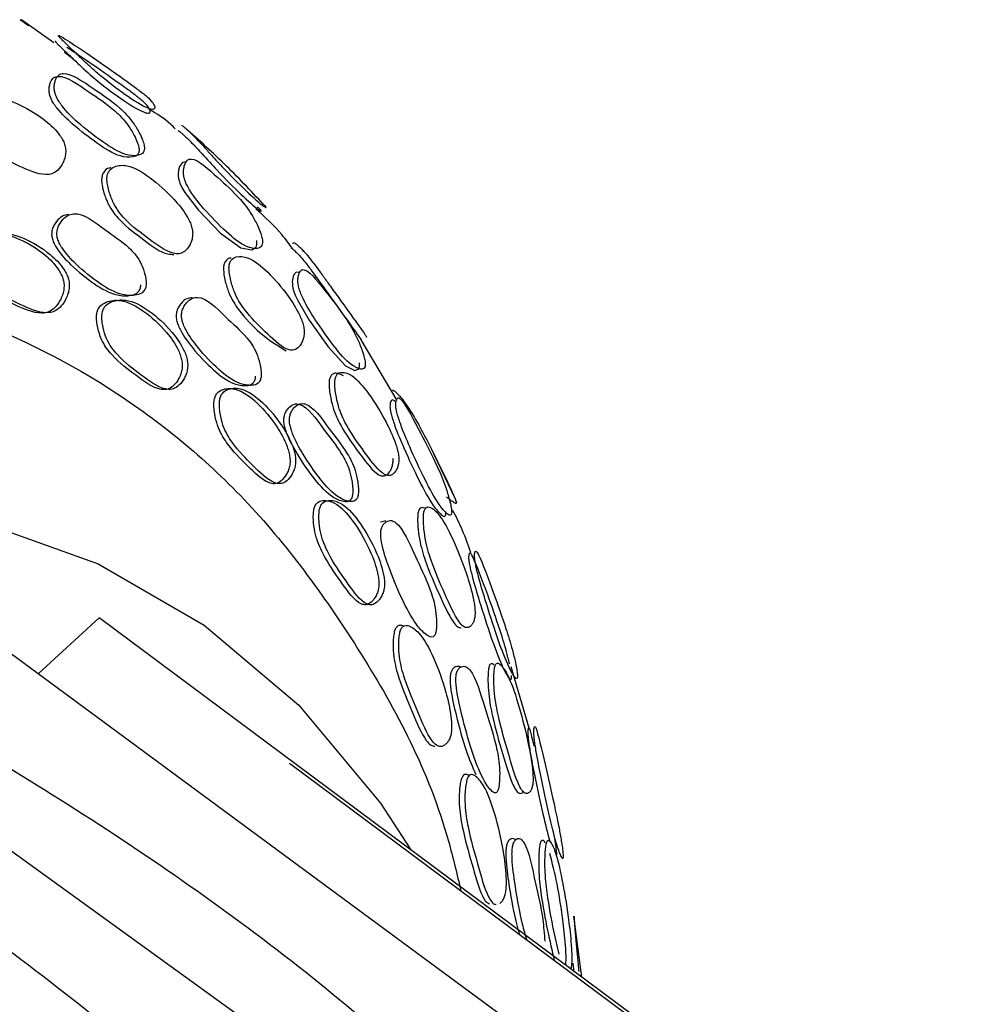
# Model space of a CAD drawing. Units: millimetres. Extents: x 11 to 1473, y 12 to 1049.
# Drawn here: x 375 to 391, y 728 to 744 of the extents above; entities that cross this region are included whole.
import ezdxf

# ---------------------------------------------------------------- set-up
doc = ezdxf.new("R2010")
doc.units = ezdxf.units.MM
doc.header["$LTSCALE"] = 5

msp = doc.modelspace()

# ---------------------------------------------------------------- linework, layer by layer
at = {"color": 7, "linetype": 'Continuous', "lineweight": 25}
for p, q in [((375.259, 743.472), (375.123, 743.573)), ((375.672, 743.197), (375.142, 743.568)), ((375.974, 742.943), (375.846, 743.038)), ((379.738, 739.801), (379.714, 739.833)), ((381.262, 737.366), (380.673, 738.359)), ((382.206, 735.771), (381.862, 736.488)), ((381.075, 735.407), (380.992, 735.388)), ((384.12, 726.495), (372.618, 734.975)), ((380.034, 726.368), (368.312, 734.84)), ((375.414, 732.913), (376.406, 733.828)), ((387.715, 725.407), (376.406, 733.828)), ((383.411, 732.028), (383.121, 733.026)), ((390.662, 723.15), (379.51, 731.451)), ((384.268, 727.973), (384.142, 728.965)), ((384.147, 728.053), (384.129, 728.202))]:
    msp.add_line(p, q, dxfattribs=at)
at = {"color": 7, "linetype": 'Continuous', "lineweight": 25, "flags": 128}
for points in [[(377.823, 741.259), (377.764, 741.247), (377.716, 741.179), (377.701, 741.122), (377.695, 741.058), (377.696, 741.023), (377.702, 740.987), (377.71, 740.95), (377.723, 740.911), (377.757, 740.837), (377.804, 740.755), (378.025, 740.469), (378.387, 740.097), (378.718, 739.855), (378.894, 739.822), (378.967, 739.866), (378.979, 739.912), (378.978, 739.941), (378.974, 739.974), (378.974, 739.974)], [(379.671, 739.456), (379.619, 739.46), (379.576, 739.41), (379.561, 739.362), (379.554, 739.305), (379.555, 739.271), (379.558, 739.236), (379.565, 739.2), (379.576, 739.16), (379.603, 739.083), (379.643, 738.996), (379.83, 738.675), (380.137, 738.241), (380.42, 737.933), (380.574, 737.859), (380.638, 737.882), (380.649, 737.921), (380.65, 737.948), (380.646, 737.98), (380.646, 737.98)], [(360.78, 732.612), (363.219, 733.872), (365.632, 734.824), (367.991, 735.456), (370.271, 735.761), (372.447, 735.737), (374.496, 735.384), (376.394, 734.704), (378.121, 733.707), (379.658, 732.403), (380.988, 730.805), (381.485, 730.046)]]:
    msp.add_lwpolyline(points, dxfattribs=at)
at = {"color": 7, "linetype": 'Continuous', "lineweight": 25}
for points, knots in [([(375.844, 743.204), (375.866, 743.183), (375.914, 743.137), (376.022, 743.035), (376.151, 742.909), (376.297, 742.773), (376.56, 742.547), (376.893, 742.302), (377.189, 742.12), (377.301, 742.107), (377.323, 742.137), (377.298, 742.202), (377.237, 742.274), (377.156, 742.346), (377.084, 742.402), (377.006, 742.461), (376.832, 742.589), (376.52, 742.81), (376.152, 743.065), (375.831, 743.275), (375.74, 743.325), (375.747, 743.303), (375.787, 743.259), (375.826, 743.222), (375.844, 743.204)], [0, 0, 0, 0, 0.014572, 0.03179, 0.063399, 0.092189, 0.126127, 0.249376, 0.371713, 0.40396, 0.434721, 0.469514, 0.502893, 0.517802, 0.530659, 0.543778, 0.559187, 0.628614, 0.751097, 0.869336, 0.937017, 0.970633, 0.986157, 1, 1, 1, 1]), ([(375.692, 743.228), (375.691, 743.225), (375.69, 743.22), (375.726, 743.18), (375.763, 743.144), (375.78, 743.128)], [0, 0, 0, 0, 0.504564, 0.767671, 1, 1, 1, 1]), ([(375.78, 743.128), (375.802, 743.107), (375.849, 743.063), (375.954, 742.964), (376.135, 742.788), (376.452, 742.509), (376.814, 742.246), (377.11, 742.063), (377.225, 742.044), (377.249, 742.071), (377.228, 742.13), (377.17, 742.199), (377.092, 742.268), (377.023, 742.323), (376.947, 742.381), (376.774, 742.507), (376.469, 742.724), (376.13, 742.959), (375.953, 743.074), (375.883, 743.118)], [0, 0, 0, 0, 0.017074, 0.037356, 0.074931, 0.15023, 0.29994, 0.448531, 0.487463, 0.524316, 0.565597, 0.604895, 0.622408, 0.637588, 0.653246, 0.671792, 0.755962, 0.904774, 1, 1, 1, 1]), ([(377.054, 741.497), (377.046, 741.525), (377.028, 741.589), (376.969, 741.713), (376.847, 741.911), (376.584, 742.172), (376.216, 742.41), (375.84, 742.679), (375.665, 742.636), (375.622, 742.574), (375.598, 742.5), (375.592, 742.444), (375.594, 742.396), (375.6, 742.359), (375.611, 742.321), (375.632, 742.27), (375.668, 742.205), (375.783, 742.049), (376.029, 741.817), (376.374, 741.554), (376.712, 741.339), (376.929, 741.322), (377.033, 741.357), (377.058, 741.422), (377.059, 741.463), (377.056, 741.486), (377.054, 741.497)], [0, 0, 0, 0, 0.013331, 0.031108, 0.062582, 0.124878, 0.248681, 0.404076, 0.433931, 0.468236, 0.485775, 0.50051, 0.507389, 0.513521, 0.519395, 0.525587, 0.538432, 0.554715, 0.628471, 0.7512, 0.867302, 0.937396, 0.97533, 0.988523, 0.994293, 1, 1, 1, 1]), ([(377.14, 741.53), (377.133, 741.558), (377.115, 741.623), (377.054, 741.749), (376.932, 741.952), (376.667, 742.217), (376.298, 742.457), (375.919, 742.729), (375.747, 742.68), (375.704, 742.615), (375.681, 742.539), (375.675, 742.48), (375.678, 742.431), (375.684, 742.393), (375.695, 742.355), (375.716, 742.303), (375.753, 742.237), (375.868, 742.078), (376.114, 741.844), (376.46, 741.579), (376.799, 741.364), (377.016, 741.348), (377.12, 741.386), (377.145, 741.453), (377.146, 741.495), (377.142, 741.518), (377.14, 741.53)], [0, 0, 0, 0, 0.013558, 0.031563, 0.063276, 0.125548, 0.248921, 0.403734, 0.433633, 0.468197, 0.485949, 0.500915, 0.507919, 0.514167, 0.520142, 0.526416, 0.539354, 0.555665, 0.62925, 0.751503, 0.867123, 0.937027, 0.97501, 0.988331, 0.994191, 1, 1, 1, 1]), ([(374.313, 742.016), (374.318, 741.983), (374.329, 741.914), (374.376, 741.786), (374.479, 741.585), (374.74, 741.354), (375.106, 741.19), (375.438, 741.035), (375.646, 741.056), (375.743, 741.117), (375.809, 741.213), (375.848, 741.312), (375.862, 741.382), (375.864, 741.439), (375.861, 741.481), (375.852, 741.522), (375.835, 741.576), (375.801, 741.643), (375.692, 741.796), (375.443, 742.008), (375.075, 742.219), (374.703, 742.355), (374.463, 742.289), (374.348, 742.194), (374.317, 742.105), (374.311, 742.054), (374.313, 742.028), (374.313, 742.016)], [0, 0, 0, 0, 0.014968, 0.031174, 0.062346, 0.124808, 0.248637, 0.371605, 0.404092, 0.434212, 0.46852, 0.4859, 0.500565, 0.507526, 0.513817, 0.519934, 0.526365, 0.5396, 0.555929, 0.628558, 0.750769, 0.868318, 0.937496, 0.97434, 0.987872, 0.993995, 1, 1, 1, 1]), ([(377.648, 741.794), (377.624, 741.818), (377.5, 741.945), (377.348, 742.036), (377.225, 742.11)], [0, 0, 0, 0, 0.188393, 1, 1, 1, 1]), ([(377.75, 741.845), (377.753, 741.848), (377.757, 741.852), (377.806, 741.813), (377.841, 741.781), (377.858, 741.765)], [0, 0, 0, 0, 0.578883, 0.799892, 1, 1, 1, 1]), ([(377.693, 741.765), (377.695, 741.767), (377.698, 741.771), (377.74, 741.737), (377.774, 741.706), (377.79, 741.691)], [0, 0, 0, 0, 0.536543, 0.780801, 1, 1, 1, 1]), ([(377.79, 741.691), (377.811, 741.671), (377.858, 741.627), (377.959, 741.524), (378.129, 741.338), (378.413, 741.026), (378.723, 740.721), (378.964, 740.501), (379.047, 740.445), (379.054, 740.452), (379.036, 740.477), (378.994, 740.509), (378.984, 740.518)], [0, 0, 0, 0, 0.029259, 0.064476, 0.129664, 0.25953, 0.518109, 0.774136, 0.841227, 0.904712, 0.976033, 1, 1, 1, 1]), ([(379.126, 740.519), (378.914, 740.746), (378.491, 741.199), (378.035, 741.607), (377.807, 741.811)], [0, 0, 0, 0, 0.500802, 1, 1, 1, 1]), ([(377.858, 741.765), (377.88, 741.744), (377.928, 741.699), (378.031, 741.593), (378.152, 741.46), (378.286, 741.312), (378.52, 741.059), (378.806, 740.776), (379.046, 740.558), (379.126, 740.507), (379.128, 740.518), (379.115, 740.54), (379.083, 740.566), (379.081, 740.567)], [0, 0, 0, 0, 0.0307, 0.067451, 0.134869, 0.196256, 0.267956, 0.52989, 0.789455, 0.8579, 0.923139, 0.997059, 1, 1, 1, 1]), ([(376.535, 740.966), (376.538, 740.933), (376.545, 740.865), (376.58, 740.732), (376.663, 740.519), (376.892, 740.237), (377.221, 740.001), (377.519, 739.776), (377.712, 739.751), (377.805, 739.79), (377.87, 739.869), (377.911, 739.957), (377.927, 740.022), (377.932, 740.077), (377.931, 740.118), (377.925, 740.159), (377.912, 740.215), (377.884, 740.287), (377.792, 740.458), (377.574, 740.717), (377.247, 741.005), (376.91, 741.214), (376.686, 741.2), (376.576, 741.131), (376.543, 741.051), (376.535, 741.004), (376.535, 740.978), (376.535, 740.966)], [0, 0, 0, 0, 0.014828, 0.030919, 0.06187, 0.123498, 0.248622, 0.371654, 0.404146, 0.43428, 0.468608, 0.48594, 0.500573, 0.507519, 0.51381, 0.519938, 0.52639, 0.539663, 0.556028, 0.628567, 0.75069, 0.868331, 0.937551, 0.974309, 0.987845, 0.993979, 1, 1, 1, 1]), ([(379.064, 740.005), (379.057, 740.033), (379.04, 740.099), (378.986, 740.229), (378.874, 740.442), (378.64, 740.734), (378.319, 741.016), (377.99, 741.324), (377.844, 741.295), (377.808, 741.235), (377.787, 741.162), (377.782, 741.105), (377.783, 741.056), (377.789, 741.018), (377.798, 740.979), (377.816, 740.925), (377.848, 740.856), (377.949, 740.686), (378.165, 740.428), (378.472, 740.112), (378.772, 739.868), (378.962, 739.834), (379.051, 739.864), (379.07, 739.928), (379.069, 739.97), (379.066, 739.993), (379.064, 740.005)], [0, 0, 0, 0, 0.0137515, 0.0315615, 0.0630993, 0.1254796, 0.2489769, 0.4037565, 0.4336909, 0.4682383, 0.4859884, 0.5009904, 0.5080122, 0.5142761, 0.520262, 0.5265464, 0.5394681, 0.555774, 0.6291474, 0.7511555, 0.8672231, 0.9371449, 0.9747, 0.9881152, 0.9940592, 1, 1, 1, 1]), ([(376.599, 741.157), (376.59, 741.157), (376.543, 741.156), (376.49, 741.111), (376.456, 741.034), (376.449, 740.986), (376.448, 740.961), (376.448, 740.949)], [0, 0, 0, 0, 0.134781, 0.644978, 0.832193, 0.916896, 1, 1, 1, 1]), ([(376.448, 740.949), (376.451, 740.917), (376.458, 740.849), (376.493, 740.717), (376.576, 740.505), (376.805, 740.224), (377.133, 739.994), (377.432, 739.755), (377.591, 739.749), (377.624, 739.748)], [0, 0, 0, 0, 0.036411, 0.076014, 0.152391, 0.304905, 0.614822, 0.919566, 1, 1, 1, 1]), ([(375.907, 740.399), (375.874, 740.393), (375.805, 740.38), (375.726, 740.307), (375.672, 740.226), (375.647, 740.165), (375.636, 740.114), (375.634, 740.075), (375.637, 740.036), (375.649, 739.984), (375.676, 739.917), (375.77, 739.76), (375.993, 739.527), (376.322, 739.258), (376.657, 739.074), (376.897, 739.067), (377.026, 739.106), (377.072, 739.176), (377.084, 739.22), (377.086, 739.244), (377.087, 739.255)], [0, 0, 0, 0, 0.050447, 0.1084143, 0.1376368, 0.1615346, 0.1725872, 0.1825125, 0.1922051, 0.2026471, 0.2247231, 0.252831, 0.3777485, 0.5822385, 0.776202, 0.8953824, 0.9591942, 0.9810172, 0.9905908, 1, 1, 1, 1]), ([(377.174, 739.263), (377.174, 739.277), (377.174, 739.309), (377.164, 739.377), (377.137, 739.491), (377.055, 739.692), (376.832, 739.93), (376.474, 740.156), (376.127, 740.451), (375.89, 740.388), (375.812, 740.316), (375.757, 740.235), (375.732, 740.174), (375.721, 740.123), (375.719, 740.084), (375.723, 740.045), (375.734, 739.992), (375.761, 739.925), (375.856, 739.767), (376.079, 739.534), (376.408, 739.265), (376.744, 739.08), (376.984, 739.074), (377.113, 739.113), (377.159, 739.183), (377.171, 739.227), (377.173, 739.251), (377.174, 739.263)], [0, 0, 0, 0, 0.0068258, 0.0149061, 0.0312569, 0.0623901, 0.1250279, 0.2489712, 0.4038752, 0.4339535, 0.4685419, 0.485988, 0.5002611, 0.5068641, 0.5127935, 0.5185821, 0.5248147, 0.5379823, 0.5547383, 0.6291768, 0.7510148, 0.8665785, 0.9375966, 0.9756379, 0.9886613, 0.9943789, 1, 1, 1, 1]), ([(379.563, 739.834), (379.505, 739.915), (379.328, 740.161), (379.108, 740.359), (378.96, 740.492)], [0, 0, 0, 0, 0.327666, 1, 1, 1, 1]), ([(374.285, 739.76), (374.287, 739.726), (374.291, 739.657), (374.327, 739.527), (374.417, 739.326), (374.67, 739.094), (375.035, 738.929), (375.367, 738.773), (375.583, 738.802), (375.687, 738.871), (375.761, 738.973), (375.809, 739.077), (375.832, 739.162), (375.839, 739.237), (375.833, 739.295), (375.821, 739.351), (375.794, 739.42), (375.702, 739.579), (375.471, 739.803), (375.111, 740.018), (374.735, 740.123), (374.473, 740.043), (374.341, 739.942), (374.298, 739.85), (374.287, 739.799), (374.286, 739.773), (374.285, 739.76)], [0, 0, 0, 0, 0.0148972, 0.0310054, 0.0620618, 0.1246741, 0.2486279, 0.3721623, 0.4046338, 0.4348856, 0.4690278, 0.4860971, 0.500654, 0.5139121, 0.5201435, 0.5267039, 0.5400968, 0.5564231, 0.6282359, 0.7507069, 0.8686466, 0.9379142, 0.9745131, 0.98797, 0.9940494, 1, 1, 1, 1]), ([(374.369, 739.766), (374.371, 739.733), (374.375, 739.664), (374.411, 739.534), (374.501, 739.332), (374.754, 739.1), (375.12, 738.935), (375.451, 738.779), (375.668, 738.808), (375.772, 738.877), (375.846, 738.978), (375.894, 739.083), (375.918, 739.168), (375.924, 739.243), (375.918, 739.302), (375.906, 739.357), (375.88, 739.427), (375.787, 739.586), (375.556, 739.81), (375.196, 740.025), (374.819, 740.131), (374.556, 740.05), (374.424, 739.949), (374.382, 739.857), (374.371, 739.806), (374.369, 739.779), (374.369, 739.766)], [0, 0, 0, 0, 0.014896, 0.031001, 0.06205, 0.124655, 0.248605, 0.372136, 0.404603, 0.434847, 0.468981, 0.48605, 0.500609, 0.513872, 0.520107, 0.52667, 0.540068, 0.556398, 0.628216, 0.750686, 0.868626, 0.937902, 0.974508, 0.987968, 0.994049, 1, 1, 1, 1]), ([(379.558, 739.926), (379.566, 739.933), (379.577, 739.944), (379.63, 739.91), (379.664, 739.877), (379.681, 739.862)], [0, 0, 0, 0, 0.577519, 0.799005, 1, 1, 1, 1]), ([(379.529, 739.857), (379.539, 739.851), (379.558, 739.84), (379.592, 739.809), (379.608, 739.793)], [0, 0, 0, 0, 0.526416, 1, 1, 1, 1]), ([(379.608, 739.793), (379.628, 739.773), (379.673, 739.727), (379.766, 739.617), (379.92, 739.416), (380.167, 739.066), (380.424, 738.709), (380.63, 738.429), (380.667, 738.369), (380.673, 738.359)], [0, 0, 0, 0, 0.0355312, 0.0781205, 0.1569685, 0.3143806, 0.6278032, 0.9378459, 1, 1, 1, 1]), ([(379.681, 739.862), (379.702, 739.84), (379.748, 739.793), (379.843, 739.68), (379.953, 739.537), (380.071, 739.374), (380.274, 739.089), (380.515, 738.754), (380.711, 738.484), (380.768, 738.398), (380.76, 738.398), (380.756, 738.399)], [0, 0, 0, 0, 0.033354, 0.073097, 0.145987, 0.212353, 0.290163, 0.573999, 0.855066, 0.929218, 1, 1, 1, 1]), ([(378.557, 739.688), (378.555, 739.688), (378.521, 739.692), (378.477, 739.662), (378.443, 739.593), (378.435, 739.55), (378.434, 739.526), (378.433, 739.514)], [0, 0, 0, 0, 0.028995, 0.606851, 0.815555, 0.908907, 1, 1, 1, 1]), ([(378.523, 739.529), (378.525, 739.496), (378.529, 739.428), (378.558, 739.292), (378.627, 739.069), (378.825, 738.765), (379.113, 738.491), (379.372, 738.233), (379.544, 738.18), (379.628, 738.203), (379.688, 738.27), (379.726, 738.349), (379.742, 738.409), (379.748, 738.461), (379.748, 738.501), (379.744, 738.543), (379.733, 738.599), (379.71, 738.673), (379.632, 738.855), (379.444, 739.141), (379.16, 739.471), (378.868, 739.705), (378.669, 739.724), (378.567, 739.68), (378.533, 739.609), (378.525, 739.565), (378.524, 739.541), (378.523, 739.529)], [0, 0, 0, 0, 0.014929, 0.031179, 0.062412, 0.124847, 0.248657, 0.371666, 0.40416, 0.43425, 0.468515, 0.485894, 0.500524, 0.507469, 0.513752, 0.519872, 0.526314, 0.539589, 0.555957, 0.628719, 0.75103, 0.868147, 0.937446, 0.974607, 0.988075, 0.99411, 1, 1, 1, 1]), ([(337.806, 678.485), (337.207, 679.202), (335.998, 680.648), (334.544, 683.672), (333.492, 687.465), (333.076, 692.092), (333.363, 697.14), (334.361, 702.469), (336.055, 707.975), (338.361, 713.406), (341.249, 718.708), (344.041, 722.824), (347.078, 726.634), (350.291, 730.08), (354.397, 733.62), (358.614, 736.414), (362.864, 738.394), (366.952, 739.468), (370.832, 739.627), (374.089, 738.92), (376.765, 737.561), (378.939, 735.752), (380.732, 733.277), (381.892, 731.123), (382.236, 729.648), (382.3, 729.374)], [0, 0, 0, 0, 0.03785, 0.07637, 0.125638, 0.173736, 0.221772, 0.271209, 0.319251, 0.368679, 0.416701, 0.466118, 0.490105, 0.538173, 0.58616, 0.635535, 0.683578, 0.733023, 0.781061, 0.830484, 0.868691, 0.907587, 0.948594, 0.990456, 1, 1, 1, 1]), ([(378.433, 739.514), (378.435, 739.482), (378.439, 739.414), (378.468, 739.279), (378.537, 739.057), (378.735, 738.758), (379.052, 738.426), (379.31, 738.267), (379.454, 738.178)], [0, 0, 0, 0, 0.036727, 0.076802, 0.154028, 0.308833, 0.61603, 1, 1, 1, 1]), ([(380.739, 738.007), (380.733, 738.035), (380.72, 738.1), (380.675, 738.234), (380.581, 738.457), (380.382, 738.783), (380.112, 739.124), (379.831, 739.491), (379.704, 739.505), (379.671, 739.46), (379.652, 739.398), (379.645, 739.347), (379.645, 739.301), (379.649, 739.264), (379.656, 739.225), (379.671, 739.171), (379.697, 739.098), (379.781, 738.916), (379.965, 738.623), (380.225, 738.254), (380.482, 737.952), (380.647, 737.874), (380.725, 737.879), (380.743, 737.934), (380.744, 737.973), (380.741, 737.995), (380.739, 738.007)], [0, 0, 0, 0, 0.013751, 0.031556, 0.063072, 0.125455, 0.248981, 0.403743, 0.433669, 0.46823, 0.485988, 0.500947, 0.507933, 0.514155, 0.520104, 0.526366, 0.539282, 0.555638, 0.629198, 0.751128, 0.86713, 0.937142, 0.974744, 0.98814, 0.994068, 1, 1, 1, 1]), ([(376.366, 738.756), (376.366, 738.723), (376.365, 738.654), (376.39, 738.519), (376.46, 738.302), (376.679, 738.021), (377.005, 737.781), (377.3, 737.557), (377.501, 737.539), (377.601, 737.584), (377.675, 737.669), (377.726, 737.762), (377.753, 737.84), (377.764, 737.912), (377.762, 737.971), (377.754, 738.028), (377.735, 738.102), (377.66, 738.278), (377.462, 738.548), (377.145, 738.836), (376.804, 739.02), (376.557, 738.995), (376.429, 738.923), (376.384, 738.842), (376.37, 738.794), (376.368, 738.769), (376.366, 738.756)], [0, 0, 0, 0, 0.014899, 0.031004, 0.062062, 0.124673, 0.248618, 0.372187, 0.40466, 0.434905, 0.469042, 0.486117, 0.500704, 0.513995, 0.520235, 0.526797, 0.540179, 0.556482, 0.628219, 0.750703, 0.868671, 0.937913, 0.974498, 0.987961, 0.994045, 1, 1, 1, 1]), ([(376.452, 738.761), (376.452, 738.728), (376.452, 738.659), (376.476, 738.524), (376.547, 738.307), (376.766, 738.026), (377.092, 737.785), (377.388, 737.561), (377.588, 737.543), (377.688, 737.588), (377.763, 737.673), (377.814, 737.766), (377.841, 737.844), (377.852, 737.917), (377.85, 737.975), (377.843, 738.033), (377.823, 738.106), (377.748, 738.283), (377.55, 738.553), (377.232, 738.842), (376.891, 739.026), (376.644, 739.001), (376.515, 738.929), (376.47, 738.848), (376.457, 738.8), (376.454, 738.774), (376.452, 738.761)], [0, 0, 0, 0, 0.014898, 0.031, 0.06205, 0.124654, 0.248597, 0.372165, 0.404634, 0.434871, 0.468998, 0.486071, 0.500659, 0.513953, 0.520196, 0.52676, 0.540146, 0.556453, 0.628197, 0.750682, 0.868651, 0.937901, 0.974494, 0.987959, 0.994044, 1, 1, 1, 1]), ([(377.923, 739.04), (377.893, 739.038), (377.829, 739.034), (377.755, 738.971), (377.702, 738.898), (377.677, 738.841), (377.665, 738.791), (377.661, 738.753), (377.663, 738.714), (377.672, 738.661), (377.694, 738.592), (377.775, 738.424), (377.969, 738.167), (378.26, 737.859), (378.559, 737.637), (378.777, 737.6), (378.895, 737.622), (378.94, 737.686), (378.953, 737.727), (378.955, 737.751), (378.956, 737.762)], [0, 0, 0, 0, 0.050459, 0.108452, 0.13766, 0.161539, 0.172573, 0.182485, 0.192169, 0.202613, 0.2247, 0.252842, 0.377802, 0.582234, 0.776137, 0.895393, 0.959251, 0.98105, 0.990607, 1, 1, 1, 1]), ([(379.046, 737.767), (379.047, 737.782), (379.048, 737.814), (379.041, 737.882), (379.021, 737.999), (378.954, 738.208), (378.759, 738.47), (378.442, 738.739), (378.136, 739.073), (377.918, 739.04), (377.843, 738.979), (377.79, 738.905), (377.765, 738.848), (377.753, 738.798), (377.749, 738.76), (377.751, 738.72), (377.76, 738.667), (377.782, 738.598), (377.863, 738.43), (378.058, 738.172), (378.348, 737.864), (378.648, 737.641), (378.866, 737.605), (378.985, 737.627), (379.03, 737.691), (379.043, 737.733), (379.045, 737.756), (379.046, 737.767)], [0, 0, 0, 0, 0.006828, 0.01491, 0.031261, 0.062378, 0.125028, 0.248987, 0.403865, 0.433954, 0.46856, 0.485998, 0.500258, 0.50685, 0.51277, 0.518553, 0.524786, 0.537957, 0.554732, 0.629193, 0.750995, 0.866524, 0.937591, 0.975666, 0.988678, 0.994387, 1, 1, 1, 1]), ([(380.246, 737.676), (380.246, 737.644), (380.247, 737.577), (380.266, 737.438), (380.318, 737.206), (380.48, 736.867), (380.726, 736.536), (380.945, 736.229), (381.095, 736.141), (381.171, 736.146), (381.227, 736.198), (381.265, 736.266), (381.281, 736.321), (381.288, 736.37), (381.29, 736.409), (381.287, 736.45), (381.28, 736.507), (381.262, 736.584), (381.2, 736.778), (381.046, 737.098), (380.808, 737.483), (380.559, 737.777), (380.383, 737.839), (380.291, 737.816), (380.258, 737.753), (380.249, 737.711), (380.247, 737.688), (380.246, 737.676)], [0, 0, 0, 0, 0.014945, 0.03117, 0.062359, 0.124812, 0.248665, 0.371592, 0.404075, 0.434211, 0.468504, 0.485882, 0.50047, 0.507392, 0.513659, 0.519772, 0.526218, 0.539518, 0.555929, 0.628718, 0.750906, 0.868185, 0.937489, 0.974507, 0.988003, 0.99407, 1, 1, 1, 1]), ([(380.387, 737.771), (380.346, 737.791), (380.277, 737.825), (380.198, 737.802), (380.166, 737.74), (380.156, 737.699), (380.155, 737.676), (380.154, 737.664)], [0, 0, 0, 0, 0.452317, 0.777198, 0.895239, 0.948225, 1, 1, 1, 1]), ([(378.28, 737.357), (378.278, 737.324), (378.275, 737.255), (378.293, 737.118), (378.348, 736.894), (378.536, 736.588), (378.823, 736.307), (379.082, 736.046), (379.264, 736.003), (379.356, 736.035), (379.427, 736.109), (379.477, 736.195), (379.505, 736.269), (379.517, 736.34), (379.518, 736.398), (379.513, 736.457), (379.498, 736.532), (379.438, 736.717), (379.269, 737.012), (378.993, 737.34), (378.69, 737.564), (378.464, 737.571), (378.344, 737.515), (378.299, 737.44), (378.285, 737.394), (378.282, 737.369), (378.28, 737.357)], [0, 0, 0, 0, 0.0148935, 0.0310066, 0.0620799, 0.1246726, 0.2485654, 0.3721671, 0.4046286, 0.4348943, 0.4690346, 0.4860977, 0.5006592, 0.5139391, 0.5201838, 0.5267542, 0.5401598, 0.5564793, 0.6282059, 0.7506641, 0.8685958, 0.9379354, 0.9745336, 0.9879808, 0.9940542, 1, 1, 1, 1]), ([(378.369, 737.36), (378.367, 737.327), (378.364, 737.259), (378.382, 737.121), (378.437, 736.897), (378.625, 736.591), (378.913, 736.31), (379.172, 736.048), (379.354, 736.005), (379.447, 736.037), (379.518, 736.111), (379.567, 736.197), (379.595, 736.272), (379.608, 736.342), (379.608, 736.401), (379.604, 736.459), (379.589, 736.535), (379.528, 736.72), (379.359, 737.015), (379.083, 737.344), (378.779, 737.568), (378.553, 737.575), (378.433, 737.519), (378.388, 737.443), (378.374, 737.397), (378.37, 737.372), (378.369, 737.36)], [0, 0, 0, 0, 0.014893, 0.031003, 0.062068, 0.124653, 0.24854, 0.372134, 0.40459, 0.434849, 0.468984, 0.486048, 0.500614, 0.513902, 0.52015, 0.526724, 0.540135, 0.556459, 0.628189, 0.750643, 0.868573, 0.937922, 0.974529, 0.987979, 0.994054, 1, 1, 1, 1]), ([(380.154, 737.664), (380.154, 737.633), (380.154, 737.566), (380.174, 737.428), (380.225, 737.197), (380.388, 736.859), (380.633, 736.53), (380.852, 736.223), (381.002, 736.134), (381.077, 736.139), (381.133, 736.189), (381.171, 736.256), (381.187, 736.31), (381.194, 736.359), (381.196, 736.393), (381.194, 736.415), (381.193, 736.424)], [0, 0, 0, 0, 0.02869, 0.059916, 0.120093, 0.240914, 0.480678, 0.718634, 0.781462, 0.839667, 0.905739, 0.939135, 0.967109, 0.980365, 0.992364, 1, 1, 1, 1]), ([(381.178, 737.544), (381.189, 737.541), (381.209, 737.534), (381.243, 737.503), (381.259, 737.489)], [0, 0, 0, 0, 0.5247426, 1, 1, 1, 1]), ([(381.238, 737.339), (381.223, 737.354), (381.191, 737.387), (381.165, 737.372), (381.15, 737.334), (381.145, 737.296), (381.145, 737.257), (381.148, 737.224), (381.155, 737.187), (381.167, 737.134), (381.188, 737.059), (381.257, 736.859), (381.406, 736.512), (381.616, 736.061), (381.823, 735.675), (381.963, 735.515), (382.033, 735.466), (382.052, 735.498), (382.055, 735.529), (382.053, 735.549), (382.053, 735.559)], [0, 0, 0, 0, 0.050335, 0.108061, 0.137345, 0.161774, 0.173146, 0.183323, 0.193148, 0.203594, 0.225364, 0.25299, 0.376947, 0.58231, 0.776371, 0.895277, 0.959193, 0.981073, 0.990563, 1, 1, 1, 1]), ([(382.148, 735.581), (382.144, 735.608), (382.135, 735.672), (382.099, 735.809), (382.025, 736.044), (381.862, 736.417), (381.633, 736.86), (381.388, 737.329), (381.284, 737.42), (381.258, 737.404), (381.243, 737.363), (381.238, 737.323), (381.239, 737.283), (381.242, 737.25), (381.249, 737.212), (381.261, 737.158), (381.283, 737.082), (381.352, 736.88), (381.501, 736.53), (381.711, 736.077), (381.919, 735.691), (382.059, 735.532), (382.129, 735.485), (382.148, 735.519), (382.151, 735.551), (382.149, 735.571), (382.148, 735.581)], [0, 0, 0, 0, 0.013541, 0.031617, 0.063185, 0.125522, 0.248811, 0.40354, 0.433589, 0.468267, 0.485943, 0.500745, 0.507654, 0.51384, 0.5198, 0.526111, 0.539183, 0.555681, 0.629407, 0.751347, 0.866536, 0.937215, 0.975355, 0.988524, 0.994271, 1, 1, 1, 1]), ([(381.259, 737.489), (381.279, 737.467), (381.322, 737.421), (381.41, 737.304), (381.552, 737.085), (381.768, 736.684), (381.995, 736.225), (382.174, 735.849), (382.228, 735.711), (382.227, 735.683), (382.184, 735.706), (382.125, 735.744), (382.073, 735.79), (382.065, 735.798)], [0, 0, 0, 0, 0.028493, 0.062493, 0.124607, 0.247197, 0.489073, 0.729953, 0.790677, 0.85351, 0.921533, 0.986828, 1, 1, 1, 1]), ([(380.537, 735.84), (380.538, 735.855), (380.54, 735.886), (380.538, 735.954), (380.525, 736.073), (380.475, 736.291), (380.313, 736.587), (380.042, 736.915), (379.783, 737.305), (379.583, 737.316), (379.513, 737.27), (379.461, 737.208), (379.435, 737.157), (379.422, 737.11), (379.416, 737.074), (379.416, 737.035), (379.421, 736.98), (379.438, 736.908), (379.503, 736.727), (379.666, 736.436), (379.913, 736.077), (380.171, 735.798), (380.366, 735.718), (380.474, 735.714), (380.518, 735.768), (380.532, 735.807), (380.535, 735.829), (380.537, 735.84)], [0, 0, 0, 0, 0.006803, 0.014877, 0.03121, 0.062303, 0.124958, 0.248949, 0.403851, 0.433958, 0.468565, 0.48597, 0.500175, 0.506731, 0.512622, 0.518384, 0.524607, 0.537784, 0.554591, 0.629136, 0.75094, 0.866431, 0.937651, 0.975786, 0.988747, 0.99442, 1, 1, 1, 1]), ([(380.629, 735.843), (380.63, 735.857), (380.632, 735.889), (380.63, 735.957), (380.618, 736.076), (380.567, 736.296), (380.405, 736.592), (380.133, 736.921), (379.874, 737.312), (379.674, 737.321), (379.603, 737.276), (379.551, 737.213), (379.525, 737.161), (379.512, 737.115), (379.507, 737.078), (379.506, 737.038), (379.512, 736.984), (379.528, 736.911), (379.593, 736.73), (379.756, 736.439), (380.004, 736.079), (380.263, 735.8), (380.458, 735.72), (380.566, 735.717), (380.61, 735.771), (380.624, 735.809), (380.627, 735.832), (380.629, 735.843)], [0, 0, 0, 0, 0.006819, 0.014909, 0.031266, 0.062381, 0.125022, 0.248963, 0.403804, 0.433923, 0.468566, 0.485998, 0.500229, 0.506799, 0.512701, 0.518472, 0.524702, 0.537884, 0.55469, 0.629207, 0.750955, 0.866394, 0.937596, 0.975742, 0.988721, 0.994407, 1, 1, 1, 1]), ([(379.903, 735.578), (379.9, 735.546), (379.894, 735.48), (379.902, 735.342), (379.94, 735.112), (380.093, 734.773), (380.336, 734.433), (380.555, 734.114), (380.715, 734.033), (380.8, 734.045), (380.868, 734.105), (380.917, 734.18), (380.946, 734.248), (380.961, 734.316), (380.965, 734.373), (380.964, 734.432), (380.954, 734.511), (380.91, 734.706), (380.776, 735.035), (380.547, 735.423), (380.286, 735.701), (380.082, 735.752), (379.97, 735.722), (379.926, 735.657), (379.91, 735.614), (379.906, 735.59), (379.903, 735.578)], [0, 0, 0, 0, 0.014734, 0.030766, 0.061639, 0.123222, 0.248573, 0.372189, 0.404651, 0.434945, 0.469074, 0.486088, 0.500589, 0.513834, 0.520088, 0.526683, 0.54015, 0.556531, 0.628261, 0.750642, 0.868491, 0.93797, 0.974608, 0.988027, 0.994078, 1, 1, 1, 1]), ([(379.994, 735.58), (379.991, 735.548), (379.985, 735.481), (379.993, 735.342), (380.031, 735.113), (380.185, 734.773), (380.428, 734.433), (380.647, 734.114), (380.807, 734.032), (380.893, 734.045), (380.961, 734.104), (381.01, 734.179), (381.038, 734.248), (381.053, 734.315), (381.057, 734.373), (381.056, 734.432), (381.046, 734.511), (381.002, 734.707), (380.868, 735.036), (380.639, 735.424), (380.377, 735.703), (380.173, 735.754), (380.061, 735.723), (380.017, 735.658), (380.001, 735.615), (379.997, 735.591), (379.994, 735.58)], [0, 0, 0, 0, 0.014733, 0.030761, 0.061626, 0.1232, 0.248545, 0.372154, 0.404612, 0.4349, 0.469024, 0.486039, 0.500545, 0.513796, 0.520054, 0.526653, 0.540124, 0.556508, 0.628241, 0.750618, 0.868468, 0.937957, 0.974603, 0.988026, 0.994078, 1, 1, 1, 1]), ([(381.705, 735.615), (381.68, 735.622), (381.646, 735.632), (381.614, 735.584), (381.603, 735.548), (381.6, 735.527), (381.599, 735.516)], [0, 0, 0, 0, 0.589735, 0.806198, 0.904069, 1, 1, 1, 1]), ([(381.693, 735.525), (381.692, 735.494), (381.688, 735.43), (381.695, 735.289), (381.726, 735.044), (381.846, 734.648), (382.039, 734.222), (382.21, 733.826), (382.338, 733.681), (382.406, 733.657), (382.459, 733.687), (382.497, 733.74), (382.519, 733.794), (382.529, 733.854), (382.531, 733.91), (382.528, 733.968), (382.519, 734.05), (382.479, 734.262), (382.365, 734.639), (382.178, 735.106), (381.974, 735.496), (381.823, 735.629), (381.741, 735.642), (381.709, 735.594), (381.698, 735.558), (381.695, 735.536), (381.693, 735.525)], [0, 0, 0, 0, 0.014999, 0.031188, 0.06231, 0.12486, 0.248621, 0.371782, 0.404272, 0.43449, 0.468803, 0.48602, 0.500686, 0.514017, 0.520259, 0.526816, 0.540211, 0.556553, 0.628449, 0.750608, 0.868348, 0.93763, 0.974344, 0.987868, 0.993993, 1, 1, 1, 1]), ([(381.599, 735.516), (381.597, 735.485), (381.593, 735.422), (381.601, 735.282), (381.631, 735.038), (381.752, 734.644), (381.945, 734.218), (382.115, 733.827), (382.243, 733.675), (382.286, 733.667), (382.307, 733.663)], [0, 0, 0, 0, 0.034253, 0.071309, 0.14274, 0.286732, 0.571891, 0.855681, 0.9305, 1, 1, 1, 1]), ([(382.461, 734.891), (382.418, 735.013), (382.334, 735.251), (382.225, 735.468), (382.171, 735.575)], [0, 0, 0, 0, 0.508601, 1, 1, 1, 1]), ([(381.893, 733.598), (381.895, 733.611), (381.9, 733.641), (381.903, 733.709), (381.902, 733.83), (381.876, 734.064), (381.756, 734.42), (381.541, 734.851), (381.34, 735.332), (381.164, 735.421), (381.098, 735.404), (381.047, 735.364), (381.02, 735.324), (381.005, 735.283), (380.997, 735.249), (380.994, 735.211), (380.994, 735.156), (381.003, 735.079), (381.046, 734.877), (381.168, 734.529), (381.358, 734.08), (381.566, 733.705), (381.732, 733.547), (381.827, 733.5), (381.87, 733.535), (381.885, 733.567), (381.89, 733.588), (381.893, 733.598)], [0, 0, 0, 0, 0.006822, 0.014916, 0.031262, 0.062362, 0.125043, 0.249013, 0.403802, 0.433935, 0.468579, 0.486022, 0.50025, 0.506826, 0.512734, 0.51851, 0.524744, 0.537932, 0.554736, 0.629237, 0.750966, 0.866469, 0.937649, 0.975693, 0.988691, 0.994392, 1, 1, 1, 1]), ([(383.09, 733.077), (383.075, 733.144), (383.028, 733.345), (382.9, 733.741), (382.727, 734.233), (382.535, 734.747), (382.458, 734.886), (382.44, 734.889), (382.429, 734.864), (382.425, 734.832), (382.426, 734.798), (382.428, 734.767), (382.433, 734.731), (382.443, 734.678), (382.459, 734.601), (382.512, 734.392), (382.626, 734.015), (382.786, 733.519), (382.944, 733.085), (383.052, 732.884), (383.107, 732.81), (383.122, 732.83), (383.124, 732.857), (383.123, 732.875), (383.122, 732.885)], [0, 0, 0, 0, 0.032398, 0.096748, 0.224449, 0.384759, 0.41574, 0.451277, 0.469279, 0.484259, 0.491224, 0.497463, 0.503497, 0.509925, 0.523355, 0.540389, 0.616763, 0.743115, 0.862396, 0.935514, 0.974967, 0.988417, 0.99423, 1, 1, 1, 1]), ([(383.22, 732.902), (383.217, 732.928), (383.21, 732.99), (383.183, 733.128), (383.124, 733.368), (382.997, 733.77), (382.822, 734.263), (382.629, 734.782), (382.553, 734.916), (382.535, 734.917), (382.525, 734.889), (382.521, 734.856), (382.522, 734.82), (382.525, 734.788), (382.53, 734.752), (382.539, 734.698), (382.556, 734.62), (382.609, 734.409), (382.723, 734.029), (382.883, 733.531), (383.041, 733.097), (383.15, 732.896), (383.204, 732.824), (383.22, 732.846), (383.222, 732.874), (383.221, 732.893), (383.22, 732.902)], [0, 0, 0, 0, 0.013502, 0.031624, 0.063245, 0.125551, 0.24884, 0.403554, 0.433611, 0.468307, 0.485969, 0.500724, 0.507603, 0.513768, 0.519719, 0.526032, 0.539139, 0.555675, 0.629507, 0.751448, 0.866523, 0.937164, 0.975425, 0.988584, 0.994306, 1, 1, 1, 1]), ([(381.359, 733.695), (381.328, 733.702), (381.286, 733.712), (381.241, 733.664), (381.224, 733.629), (381.218, 733.607), (381.215, 733.596)], [0, 0, 0, 0, 0.590293, 0.806708, 0.904387, 1, 1, 1, 1]), ([(381.308, 733.595), (381.302, 733.564), (381.291, 733.501), (381.286, 733.361), (381.301, 733.117), (381.412, 732.726), (381.599, 732.297), (381.764, 731.893), (381.898, 731.744), (381.974, 731.72), (382.038, 731.75), (382.088, 731.804), (382.119, 731.86), (382.141, 731.933), (382.15, 732.022), (382.148, 732.117), (382.127, 732.33), (382.037, 732.712), (381.866, 733.186), (381.657, 733.564), (381.481, 733.696), (381.379, 733.71), (381.334, 733.663), (381.317, 733.627), (381.311, 733.606), (381.308, 733.595)], [0, 0, 0, 0, 0.014906, 0.031008, 0.061991, 0.124651, 0.248621, 0.372243, 0.404733, 0.434981, 0.469079, 0.486039, 0.500521, 0.513757, 0.526586, 0.540103, 0.556548, 0.628265, 0.750595, 0.868512, 0.937963, 0.974583, 0.988009, 0.994069, 1, 1, 1, 1]), ([(381.215, 733.596), (381.21, 733.566), (381.198, 733.502), (381.194, 733.362), (381.209, 733.119), (381.319, 732.729), (381.506, 732.299), (381.67, 731.899), (381.804, 731.745), (381.854, 731.737), (381.877, 731.734)], [0, 0, 0, 0, 0.034267, 0.071288, 0.14253, 0.286591, 0.571576, 0.855756, 0.93045, 1, 1, 1, 1]), ([(371.379, 733.477), (372.773, 732.674), (375.551, 731.075), (379.483, 728.408), (381.809, 726.352), (382.97, 725.326)], [0, 0, 0, 0, 0.335556, 0.668663, 1, 1, 1, 1]), ([(367.244, 733.162), (368.647, 732.378), (371.442, 730.815), (375.43, 728.167), (377.828, 726.086), (379.024, 725.048)], [0, 0, 0, 0, 0.335556, 0.668662, 1, 1, 1, 1]), ([(382.29, 733.028), (382.265, 733.034), (382.228, 733.042), (382.181, 733.013), (382.155, 732.98), (382.139, 732.945), (382.131, 732.913), (382.126, 732.876), (382.123, 732.821), (382.126, 732.743), (382.152, 732.533), (382.24, 732.16), (382.37, 731.678), (382.488, 731.4), (382.541, 731.275)], [0, 0, 0, 0, 0.083079, 0.12492, 0.159056, 0.174831, 0.188999, 0.202849, 0.217784, 0.249421, 0.289707, 0.468682, 0.76127, 1, 1, 1, 1]), ([(382.911, 731.041), (382.914, 731.054), (382.92, 731.082), (382.927, 731.149), (382.934, 731.269), (382.925, 731.509), (382.841, 731.895), (382.679, 732.379), (382.531, 732.907), (382.382, 733.04), (382.323, 733.04), (382.275, 733.013), (382.249, 732.98), (382.233, 732.944), (382.225, 732.912), (382.22, 732.875), (382.217, 732.82), (382.22, 732.741), (382.246, 732.531), (382.333, 732.155), (382.473, 731.66), (382.632, 731.233), (382.768, 731.033), (382.848, 730.961), (382.888, 730.984), (382.903, 731.012), (382.909, 731.032), (382.911, 731.041)], [0, 0, 0, 0, 0.006824, 0.014918, 0.031262, 0.06236, 0.125046, 0.249007, 0.403814, 0.433939, 0.468566, 0.486015, 0.500258, 0.506842, 0.512755, 0.518534, 0.524762, 0.537944, 0.55472, 0.629217, 0.750983, 0.86649, 0.937648, 0.975682, 0.988684, 0.994389, 1, 1, 1, 1]), ([(382.844, 733.058), (382.823, 733.073), (382.795, 733.093), (382.766, 733.057), (382.755, 733.025), (382.752, 733.005), (382.75, 732.995)], [0, 0, 0, 0, 0.590137, 0.806523, 0.904262, 1, 1, 1, 1]), ([(382.846, 733), (382.843, 732.971), (382.837, 732.91), (382.836, 732.77), (382.85, 732.521), (382.932, 732.096), (383.075, 731.622), (383.199, 731.181), (383.3, 731), (383.357, 730.957), (383.404, 730.97), (383.438, 731.01), (383.459, 731.057), (383.471, 731.112), (383.475, 731.165), (383.476, 731.223), (383.472, 731.305), (383.448, 731.525), (383.37, 731.929), (383.235, 732.446), (383.081, 732.885), (382.96, 733.061), (382.892, 733.1), (382.862, 733.063), (382.852, 733.031), (382.848, 733.011), (382.846, 733)], [0, 0, 0, 0, 0.014999, 0.031191, 0.062315, 0.124867, 0.248651, 0.371798, 0.404285, 0.43451, 0.468819, 0.486037, 0.500708, 0.514044, 0.520285, 0.526839, 0.540221, 0.556548, 0.628455, 0.75067, 0.868344, 0.937638, 0.974371, 0.987889, 0.994006, 1, 1, 1, 1]), ([(382.75, 732.995), (382.747, 732.966), (382.741, 732.905), (382.74, 732.766), (382.754, 732.518), (382.836, 732.096), (382.979, 731.622), (383.103, 731.182), (383.204, 731.002), (383.26, 730.955), (383.296, 730.973), (383.316, 730.982)], [0, 0, 0, 0, 0.031748, 0.066104, 0.13232, 0.265801, 0.530186, 0.793227, 0.862578, 0.927017, 1, 1, 1, 1]), ([(383.964, 729.972), (383.961, 729.998), (383.956, 730.058), (383.936, 730.197), (383.891, 730.443), (383.802, 730.866), (383.687, 731.382), (383.56, 731.912), (383.513, 732.056), (383.501, 732.059), (383.493, 732.034), (383.489, 732.003), (383.488, 731.968), (383.489, 731.937), (383.491, 731.901), (383.496, 731.847), (383.507, 731.768), (383.542, 731.552), (383.62, 731.161), (383.732, 730.641), (383.842, 730.174), (383.919, 729.963), (383.955, 729.893), (383.964, 729.917), (383.965, 729.944), (383.964, 729.963), (383.964, 729.972)], [0, 0, 0, 0, 0.013737, 0.031564, 0.06309, 0.125476, 0.249048, 0.40362, 0.433645, 0.468315, 0.486052, 0.500976, 0.507946, 0.514164, 0.520117, 0.526384, 0.539318, 0.555663, 0.629171, 0.751136, 0.86716, 0.937149, 0.974737, 0.988138, 0.994071, 1, 1, 1, 1]), ([(383.493, 731.737), (383.473, 731.825), (383.44, 731.96), (383.416, 732.032), (383.403, 732.04), (383.394, 732.017), (383.391, 731.987), (383.39, 731.953), (383.391, 731.923), (383.393, 731.888), (383.398, 731.834), (383.409, 731.756), (383.443, 731.542), (383.522, 731.155), (383.629, 730.642), (383.709, 730.332), (383.746, 730.19)], [0, 0, 0, 0, 0.1085793, 0.1677146, 0.2356032, 0.2701935, 0.299212, 0.3127404, 0.3248052, 0.3363808, 0.3486157, 0.3740157, 0.4062693, 0.5518243, 0.7936113, 1, 1, 1, 1]), ([(382.437, 731.255), (382.411, 731.27), (382.374, 731.29), (382.332, 731.254), (382.315, 731.222), (382.308, 731.202), (382.304, 731.192)], [0, 0, 0, 0, 0.5900413, 0.8065382, 0.9042963, 1, 1, 1, 1]), ([(382.934, 729.174), (382.946, 729.183), (382.968, 729.201), (382.999, 729.249), (383.024, 729.316), (383.037, 729.403), (383.042, 729.499), (383.037, 729.718), (382.984, 730.125), (382.862, 730.636), (382.704, 731.068), (382.557, 731.245), (382.469, 731.285), (382.426, 731.249), (382.409, 731.218), (382.402, 731.198), (382.398, 731.188)], [0, 0, 0, 0, 0.0319413, 0.0592436, 0.0842186, 0.1084327, 0.1339372, 0.1649137, 0.2999059, 0.530306, 0.7524675, 0.8831382, 0.9520908, 0.9773923, 0.9888166, 1, 1, 1, 1]), ([(382.304, 731.192), (382.298, 731.163), (382.284, 731.103), (382.271, 730.964), (382.269, 730.717), (382.34, 730.299), (382.479, 729.828), (382.598, 729.388), (382.704, 729.196), (382.747, 729.175), (382.767, 729.165)], [0, 0, 0, 0, 0.034266, 0.071288, 0.142589, 0.286688, 0.571544, 0.855929, 0.930657, 1, 1, 1, 1]), ([(382.398, 731.188), (382.392, 731.159), (382.378, 731.098), (382.365, 730.96), (382.363, 730.712), (382.434, 730.293), (382.574, 729.825), (382.692, 729.374), (382.799, 729.195), (382.844, 729.153), (382.87, 729.16), (382.874, 729.161)], [0, 0, 0, 0, 0.0338352, 0.0703849, 0.1407719, 0.2830404, 0.5643072, 0.8451107, 0.91889, 0.987344, 1, 1, 1, 1]), ([(383.189, 730.217), (383.168, 730.225), (383.136, 730.237), (383.093, 730.214), (383.069, 730.185), (383.053, 730.151), (383.044, 730.12), (383.037, 730.084), (383.032, 730.03), (383.031, 729.951), (383.043, 729.738), (383.101, 729.356), (383.172, 728.944), (383.237, 728.722), (383.254, 728.664)], [0, 0, 0, 0, 0.09592, 0.144203, 0.183624, 0.201836, 0.2182, 0.234199, 0.251462, 0.28801, 0.334563, 0.541136, 0.878854, 1, 1, 1, 1]), ([(383.673, 728.558), (383.663, 728.678), (383.632, 729.035), (383.507, 729.525), (383.408, 730.074), (383.283, 730.224), (383.232, 730.232), (383.189, 730.21), (383.164, 730.18), (383.148, 730.146), (383.139, 730.115), (383.133, 730.079), (383.127, 730.024), (383.126, 729.945), (383.138, 729.732), (383.196, 729.349), (383.273, 728.907), (383.347, 728.66), (383.372, 728.576)], [0, 0, 0, 0, 0.083391, 0.248317, 0.454269, 0.494334, 0.5404, 0.563599, 0.582547, 0.591302, 0.599169, 0.606857, 0.615148, 0.63269, 0.655023, 0.754091, 0.916037, 1, 1, 1, 1]), ([(383.584, 730.126), (383.58, 730.098), (383.573, 730.039), (383.566, 729.901), (383.566, 729.654), (383.615, 729.226), (383.706, 728.74), (383.783, 728.403), (383.819, 728.244)], [0, 0, 0, 0, 0.04125, 0.086112, 0.172559, 0.346229, 0.690822, 1, 1, 1, 1]), ([(383.669, 730.158), (383.668, 730.161), (383.652, 730.197), (383.626, 730.211), (383.601, 730.184), (383.59, 730.155), (383.586, 730.136), (383.584, 730.126)], [0, 0, 0, 0, 0.0501717, 0.613442, 0.8181985, 0.9101459, 1, 1, 1, 1]), ([(383.682, 730.127), (383.678, 730.098), (383.67, 730.039), (383.663, 729.9), (383.663, 729.652), (383.712, 729.223), (383.795, 728.774), (383.864, 728.471), (383.893, 728.346)], [0, 0, 0, 0, 0.04458, 0.092947, 0.185905, 0.372148, 0.741426, 1, 1, 1, 1]), ([(384.093, 728.103), (384.096, 728.112), (384.1, 728.129), (384.105, 728.161), (384.109, 728.199), (384.112, 728.255), (384.111, 728.337), (384.101, 728.557), (384.055, 728.967), (383.97, 729.5), (383.868, 729.962), (383.779, 730.161), (383.724, 730.214), (383.698, 730.185), (383.688, 730.156), (383.684, 730.136), (383.682, 730.127)], [0, 0, 0, 0, 0.013372, 0.025952, 0.038217, 0.051139, 0.077752, 0.110571, 0.25617, 0.501038, 0.736008, 0.874791, 0.948915, 0.975952, 0.988113, 1, 1, 1, 1]), ([(383.865, 729.96), (383.862, 729.986), (383.857, 730.044), (383.844, 730.134), (383.834, 730.192), (383.83, 730.213)], [0, 0, 0, 0, 0.33188, 0.764529, 1, 1, 1, 1]), ([(384.009, 728.184), (384.009, 728.189), (384.011, 728.207), (384.013, 728.256), (384.013, 728.336), (384.002, 728.556), (383.956, 728.961), (383.873, 729.508), (383.789, 729.828), (383.748, 729.985)], [0, 0, 0, 0, 0.007447, 0.025692, 0.063374, 0.109958, 0.317041, 0.665586, 1, 1, 1, 1]), ([(384.146, 728.94), (384.145, 728.948), (384.145, 728.965), (384.144, 728.96), (384.145, 728.942), (384.146, 728.916), (384.147, 728.89), (384.149, 728.857), (384.152, 728.806), (384.158, 728.727), (384.177, 728.504), (384.199, 728.276), (384.216, 728.103), (384.219, 728.065)], [0, 0, 0, 0, 0.080414, 0.170471, 0.246331, 0.281866, 0.313592, 0.343981, 0.3759, 0.441757, 0.524659, 0.89811, 1, 1, 1, 1])]:
    msp.add_open_spline(points, degree=3, knots=knots, dxfattribs=at)

doc.saveas('drawing.dxf')
